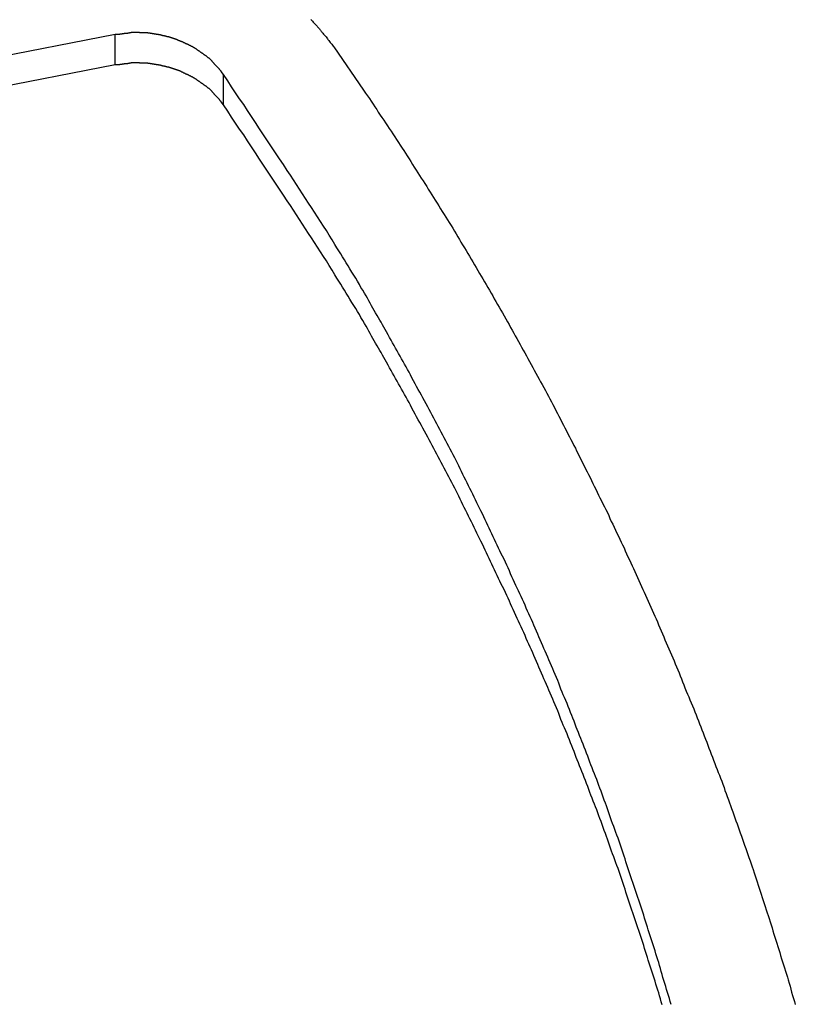
# Model space of a CAD drawing. Extents: x -41.3 to 41.3, y -24.8 to 24.8.
# Drawn here: x -15.8 to -15.1, y 2.3 to 3.2 of the extents above; entities that cross this region are included whole.
import ezdxf

# ---------------------------------------------------------------- set-up
doc = ezdxf.new("R2010")
doc.units = 0
doc.layers.get('0').update_dxf_attribs({"linetype": 'CONTINUOUS'})

msp = doc.modelspace()

# ---------------------------------------------------------------- linework, layer by layer
at = {"color": 0}
for points in [[(-15.5291, 3.2009), (-15.5285, 3.2003), (-15.5282, 3.2), (-15.5279, 3.1997), (-15.5276, 3.1994), (-15.5276, 3.1994), (-15.527, 3.1986), (-15.5264, 3.198), (-15.5258, 3.1974), (-15.5252, 3.1968), (-15.5246, 3.1962), (-15.524, 3.1956), (-15.5234, 3.195), (-15.5231, 3.1944), (-15.5225, 3.1936), (-15.5219, 3.193), (-15.5213, 3.1924), (-15.521, 3.1918), (-15.5204, 3.1912), (-15.5199, 3.1906), (-15.5193, 3.19), (-15.519, 3.1894), (-15.519, 3.1894), (-15.5181, 3.1885), (-15.5175, 3.1876), (-15.5168, 3.1867), (-15.5162, 3.1861), (-15.5153, 3.1852), (-15.5147, 3.1843), (-15.5141, 3.1834), (-15.5135, 3.1828), (-15.5126, 3.1819), (-15.512, 3.181), (-15.5114, 3.1801), (-15.5108, 3.1795), (-15.51, 3.1786), (-15.5094, 3.1777), (-15.5088, 3.1768), (-15.5082, 3.1762)], [(-15.7062, 3.1873), (-15.8241, 3.1644)], [(-15.6083, 3.1511), (-15.6102, 3.1537), (-15.6102, 3.1537), (-15.6102, 3.1537), (-15.6102, 3.154), (-15.6102, 3.154), (-15.6105, 3.1543), (-15.6105, 3.1543), (-15.6108, 3.1546), (-15.6108, 3.1546), (-15.6111, 3.1549), (-15.6111, 3.1549), (-15.6113, 3.1552), (-15.6113, 3.1552), (-15.6116, 3.1555), (-15.6116, 3.1555), (-15.6119, 3.1558), (-15.6119, 3.156), (-15.6122, 3.1563), (-15.6122, 3.1563), (-15.6122, 3.1563), (-15.6123, 3.1566), (-15.6123, 3.1566), (-15.6126, 3.1569), (-15.6126, 3.1569), (-15.6129, 3.1572), (-15.6129, 3.1572), (-15.6132, 3.1575), (-15.6132, 3.1575), (-15.6135, 3.1578), (-15.6135, 3.1578), (-15.6138, 3.1581), (-15.6138, 3.1581), (-15.6141, 3.1584), (-15.6141, 3.1585), (-15.6144, 3.1588), (-15.6144, 3.1588), (-15.6144, 3.1588), (-15.6147, 3.1591), (-15.6147, 3.1591), (-15.615, 3.1594), (-15.615, 3.1594), (-15.6153, 3.1597), (-15.6153, 3.1597), (-15.6156, 3.16), (-15.6156, 3.16), (-15.6159, 3.1603), (-15.6159, 3.1603), (-15.6162, 3.1606), (-15.6162, 3.1606), (-15.6165, 3.1609), (-15.6165, 3.161), (-15.6168, 3.1613), (-15.6168, 3.1613), (-15.6168, 3.1613), (-15.6171, 3.1616), (-15.6171, 3.1616), (-15.6174, 3.1619), (-15.6174, 3.1619), (-15.6177, 3.1622), (-15.6177, 3.1622), (-15.618, 3.1625), (-15.618, 3.1625), (-15.6183, 3.1628), (-15.6183, 3.1628), (-15.6186, 3.1631), (-15.6186, 3.1631), (-15.6189, 3.1634), (-15.6189, 3.1634), (-15.6192, 3.1637), (-15.6192, 3.1637), (-15.6192, 3.1637), (-15.6195, 3.164), (-15.6195, 3.164), (-15.6198, 3.1643), (-15.6198, 3.1643), (-15.6201, 3.1646), (-15.6201, 3.1646), (-15.6204, 3.1649), (-15.6204, 3.1649), (-15.6207, 3.1652), (-15.6207, 3.1652), (-15.621, 3.1655), (-15.621, 3.1655), (-15.6213, 3.1658), (-15.6215, 3.1658), (-15.6218, 3.1661), (-15.6218, 3.1661), (-15.6218, 3.1661), (-15.6221, 3.1662), (-15.6221, 3.1662), (-15.6224, 3.1665), (-15.6224, 3.1665), (-15.6227, 3.1668), (-15.6228, 3.1668), (-15.6231, 3.1671), (-15.6231, 3.1671), (-15.6234, 3.1674), (-15.6234, 3.1674), (-15.6237, 3.1677), (-15.6237, 3.1677), (-15.624, 3.168), (-15.6243, 3.168), (-15.6246, 3.1683), (-15.6246, 3.1683), (-15.6246, 3.1683), (-15.6249, 3.1684), (-15.6249, 3.1684), (-15.6252, 3.1687), (-15.6252, 3.1687), (-15.6255, 3.169), (-15.6256, 3.169), (-15.6259, 3.1693), (-15.6259, 3.1693), (-15.6262, 3.1696), (-15.6262, 3.1696), (-15.6265, 3.1699), (-15.6265, 3.1699), (-15.6268, 3.1702), (-15.6271, 3.1702), (-15.6274, 3.1705), (-15.6274, 3.1705), (-15.6274, 3.1705), (-15.6277, 3.1705), (-15.6277, 3.1705), (-15.628, 3.1708), (-15.628, 3.1708), (-15.6283, 3.1711), (-15.6286, 3.1711), (-15.6289, 3.1714), (-15.6289, 3.1714), (-15.6292, 3.1717), (-15.6292, 3.1717), (-15.6295, 3.172), (-15.6295, 3.172), (-15.6298, 3.1723), (-15.6301, 3.1723), (-15.6304, 3.1726), (-15.6304, 3.1726), (-15.6304, 3.1726), (-15.6307, 3.1726), (-15.6307, 3.1726), (-15.631, 3.1729), (-15.631, 3.1729), (-15.6313, 3.1732), (-15.6316, 3.1732), (-15.6319, 3.1735), (-15.6319, 3.1735), (-15.6322, 3.1737), (-15.6323, 3.1737), (-15.6326, 3.174), (-15.6326, 3.174), (-15.6329, 3.1743), (-15.6332, 3.1743), (-15.6335, 3.1746), (-15.6335, 3.1746), (-15.6335, 3.1746), (-15.6338, 3.1746), (-15.6338, 3.1746), (-15.6341, 3.1749), (-15.6341, 3.1749), (-15.6344, 3.1752), (-15.6347, 3.1752), (-15.635, 3.1755), (-15.635, 3.1755), (-15.6353, 3.1756), (-15.6355, 3.1756), (-15.6358, 3.1759), (-15.6358, 3.1759), (-15.6361, 3.1762), (-15.6364, 3.1762), (-15.6367, 3.1765), (-15.6367, 3.1765), (-15.6367, 3.1765), (-15.637, 3.1765), (-15.6371, 3.1765), (-15.6374, 3.1768), (-15.6374, 3.1768), (-15.6377, 3.1771), (-15.638, 3.1771), (-15.6383, 3.1774), (-15.6383, 3.1774), (-15.6386, 3.1774), (-15.6389, 3.1774), (-15.6392, 3.1777), (-15.6392, 3.1777), (-15.6395, 3.178), (-15.6398, 3.178), (-15.6401, 3.1783), (-15.6401, 3.1783), (-15.6401, 3.1783), (-15.6404, 3.1783), (-15.6405, 3.1783), (-15.6408, 3.1786), (-15.6408, 3.1786), (-15.6411, 3.1787), (-15.6414, 3.1787), (-15.6417, 3.179), (-15.6417, 3.179), (-15.642, 3.179), (-15.6423, 3.179), (-15.6426, 3.1793), (-15.6426, 3.1793), (-15.6429, 3.1796), (-15.6432, 3.1796), (-15.6435, 3.1799), (-15.6435, 3.1799), (-15.6435, 3.1799), (-15.6438, 3.1799), (-15.644, 3.1799), (-15.6443, 3.1802), (-15.6443, 3.1802), (-15.6446, 3.1803), (-15.6449, 3.1803), (-15.6452, 3.1806), (-15.6452, 3.1806), (-15.6455, 3.1806), (-15.6458, 3.1806), (-15.6461, 3.1809), (-15.6461, 3.1809), (-15.6464, 3.1811), (-15.6467, 3.1811), (-15.647, 3.1814), (-15.647, 3.1814), (-15.647, 3.1814), (-15.6473, 3.1814), (-15.6475, 3.1814), (-15.6478, 3.1817), (-15.6478, 3.1817), (-15.6481, 3.1817), (-15.6484, 3.1817), (-15.6487, 3.182), (-15.6487, 3.182), (-15.649, 3.182), (-15.6493, 3.182), (-15.6496, 3.1823), (-15.6496, 3.1823), (-15.6499, 3.1825), (-15.6502, 3.1825), (-15.6505, 3.1828), (-15.6505, 3.1828), (-15.6505, 3.1828), (-15.6508, 3.1828), (-15.6511, 3.1828), (-15.6514, 3.1831), (-15.6514, 3.1831), (-15.6517, 3.1831), (-15.652, 3.1831), (-15.6523, 3.1834), (-15.6523, 3.1834), (-15.6526, 3.1834), (-15.6529, 3.1834), (-15.6532, 3.1837), (-15.6533, 3.1837), (-15.6536, 3.1838), (-15.6539, 3.1838), (-15.6542, 3.1841), (-15.6542, 3.1841), (-15.6542, 3.1841), (-15.6545, 3.1841), (-15.6548, 3.1841), (-15.6551, 3.1843), (-15.6551, 3.1843), (-15.6554, 3.1843), (-15.6557, 3.1843), (-15.656, 3.1846), (-15.656, 3.1846), (-15.6563, 3.1846), (-15.6566, 3.1846), (-15.6569, 3.1849), (-15.6569, 3.1849), (-15.6572, 3.1849), (-15.6575, 3.1849), (-15.6578, 3.1852), (-15.6578, 3.1852), (-15.6578, 3.1852), (-15.6581, 3.1852), (-15.6584, 3.1852), (-15.6587, 3.1853), (-15.6587, 3.1853), (-15.659, 3.1853), (-15.6593, 3.1853), (-15.6596, 3.1856), (-15.6596, 3.1856), (-15.6599, 3.1856), (-15.6602, 3.1856), (-15.6605, 3.1859), (-15.6607, 3.1859), (-15.661, 3.1859), (-15.6613, 3.1859), (-15.6616, 3.1862), (-15.6616, 3.1862), (-15.6616, 3.1862), (-15.6619, 3.1862), (-15.6622, 3.1862), (-15.6625, 3.1862), (-15.6625, 3.1862), (-15.6628, 3.1862), (-15.6631, 3.1862), (-15.6634, 3.1865), (-15.6634, 3.1865), (-15.6637, 3.1865), (-15.664, 3.1865), (-15.6643, 3.1868), (-15.6645, 3.1868), (-15.6648, 3.1868), (-15.6651, 3.1868), (-15.6654, 3.1871), (-15.6654, 3.1871), (-15.6654, 3.1871), (-15.6657, 3.1871), (-15.666, 3.1871), (-15.6663, 3.1871), (-15.6663, 3.1871), (-15.6666, 3.1871), (-15.6669, 3.1871), (-15.6672, 3.1874), (-15.6672, 3.1874), (-15.6675, 3.1874), (-15.6678, 3.1874), (-15.6681, 3.1875), (-15.6682, 3.1875), (-15.6685, 3.1875), (-15.6688, 3.1875), (-15.6691, 3.1878), (-15.6691, 3.1878), (-15.6691, 3.1878), (-15.6694, 3.1878), (-15.6697, 3.1878), (-15.67, 3.1878), (-15.67, 3.1878), (-15.6703, 3.1878), (-15.6706, 3.1878), (-15.6709, 3.1881), (-15.6709, 3.1881), (-15.6712, 3.1881), (-15.6715, 3.1881), (-15.6718, 3.1881), (-15.672, 3.1881), (-15.6723, 3.1881), (-15.6726, 3.1881), (-15.6729, 3.1884), (-15.6729, 3.1884), (-15.6729, 3.1884), (-15.6732, 3.1884), (-15.6735, 3.1884), (-15.6738, 3.1884), (-15.6738, 3.1884), (-15.6741, 3.1884), (-15.6744, 3.1884), (-15.6747, 3.1885), (-15.6747, 3.1885), (-15.675, 3.1885), (-15.6753, 3.1885), (-15.6756, 3.1885), (-15.6759, 3.1885), (-15.6762, 3.1885), (-15.6765, 3.1885), (-15.6768, 3.1888), (-15.6768, 3.1888), (-15.6768, 3.1888), (-15.6771, 3.1888), (-15.6774, 3.1888), (-15.6777, 3.1888), (-15.6777, 3.1888), (-15.678, 3.1888), (-15.6783, 3.1888), (-15.6786, 3.1888), (-15.6786, 3.1888), (-15.6789, 3.1888), (-15.6792, 3.1888), (-15.6795, 3.1888), (-15.6798, 3.1888), (-15.6801, 3.1888), (-15.6804, 3.1888), (-15.6807, 3.189), (-15.6807, 3.189), (-15.6807, 3.189), (-15.681, 3.189), (-15.6813, 3.189), (-15.6816, 3.189), (-15.6816, 3.189), (-15.6819, 3.189), (-15.6822, 3.189), (-15.6825, 3.189), (-15.6825, 3.189), (-15.6828, 3.189), (-15.6831, 3.189), (-15.6834, 3.189), (-15.6835, 3.189), (-15.6838, 3.189), (-15.6841, 3.189), (-15.6844, 3.1892), (-15.6844, 3.1892), (-15.6844, 3.1892), (-15.6847, 3.1892), (-15.6847, 3.1892), (-15.685, 3.1892), (-15.685, 3.1892), (-15.6853, 3.1892), (-15.6856, 3.1892), (-15.6859, 3.1892), (-15.6859, 3.1892), (-15.6862, 3.1892), (-15.6865, 3.1892), (-15.6868, 3.1892), (-15.6868, 3.1892), (-15.6871, 3.1892), (-15.6874, 3.1892), (-15.6877, 3.1893), (-15.6877, 3.1893), (-15.6877, 3.1891), (-15.688, 3.1891), (-15.6883, 3.1891), (-15.6886, 3.1891), (-15.6889, 3.1891), (-15.6892, 3.1891), (-15.6895, 3.1891), (-15.6898, 3.1891), (-15.6898, 3.1891), (-15.6901, 3.1891), (-15.6904, 3.1891), (-15.6907, 3.1891), (-15.691, 3.1891), (-15.6913, 3.1891), (-15.6916, 3.1891), (-15.6919, 3.1891), (-15.6919, 3.1891), (-15.6922, 3.1888), (-15.6925, 3.1888), (-15.6928, 3.1888), (-15.6934, 3.1888), (-15.6937, 3.1887), (-15.694, 3.1887), (-15.6943, 3.1887), (-15.6949, 3.1887), (-15.6952, 3.1884), (-15.6955, 3.1884), (-15.6958, 3.1884), (-15.6964, 3.1884), (-15.6967, 3.1884), (-15.6972, 3.1884), (-15.6975, 3.1884), (-15.6981, 3.1884), (-15.6981, 3.1884), (-15.6984, 3.1881), (-15.699, 3.1881), (-15.6993, 3.1881), (-15.6999, 3.1881), (-15.7002, 3.1878), (-15.7008, 3.1878), (-15.7014, 3.1878), (-15.702, 3.1878), (-15.7023, 3.1875), (-15.7029, 3.1875), (-15.7035, 3.1875), (-15.7041, 3.1875), (-15.7044, 3.1873), (-15.705, 3.1873), (-15.7056, 3.1873), (-15.7062, 3.1873)], [(-15.7062, 3.1873), (-15.7062, 3.1873)], [(-15.7062, 3.1598), (-15.7062, 3.1873)], [(-15.7062, 3.1598), (-15.7062, 3.1873)], [(-15.7062, 3.1598), (-15.7062, 3.1873)], [(-15.7062, 3.1598), (-15.7062, 3.1873)], [(-15.7062, 3.1598), (-15.7062, 3.1873)], [(-15.7062, 3.1598), (-15.7062, 3.1873)], [(-15.7062, 3.1598), (-15.7062, 3.1873)], [(-15.7062, 3.1598), (-15.7062, 3.1873)], [(-15.7062, 3.1598), (-15.7062, 3.1873)], [(-15.7062, 3.1598), (-15.7062, 3.1873)], [(-15.7062, 3.1598), (-15.7062, 3.1873)], [(-15.7062, 3.1598), (-15.7062, 3.1873)], [(-15.7062, 3.1598), (-15.7062, 3.1873)], [(-15.7062, 3.1598), (-15.7062, 3.1873)], [(-15.7062, 3.1598), (-15.7062, 3.1873)], [(-15.7062, 3.1598), (-15.7062, 3.1873)], [(-15.7062, 3.1598), (-15.7062, 3.1873)], [(-15.7062, 3.1598), (-15.7062, 3.1873)], [(-15.7062, 3.1598), (-15.7062, 3.1873)], [(-15.7062, 3.1598), (-15.7062, 3.1873)], [(-15.7062, 3.1598), (-15.7062, 3.1873)], [(-15.5082, 3.1762), (-15.4812, 3.1369), (-15.4812, 3.1369), (-15.4794, 3.1342), (-15.4778, 3.1318), (-15.476, 3.1294), (-15.4745, 3.127), (-15.4727, 3.1243), (-15.4712, 3.1219), (-15.4694, 3.1195), (-15.4679, 3.1171), (-15.4661, 3.1144), (-15.4646, 3.112), (-15.4628, 3.1096), (-15.4613, 3.1072), (-15.4595, 3.1045), (-15.458, 3.1021), (-15.4563, 3.0997), (-15.4548, 3.0973), (-15.4548, 3.0973), (-15.453, 3.0946), (-15.4515, 3.0922), (-15.4497, 3.0896), (-15.4482, 3.0872), (-15.4464, 3.0845), (-15.4449, 3.0821), (-15.4433, 3.0797), (-15.4418, 3.0773), (-15.44, 3.0746), (-15.4385, 3.0722), (-15.4368, 3.0696), (-15.4353, 3.0672), (-15.4335, 3.0645), (-15.432, 3.0621), (-15.4305, 3.0597), (-15.429, 3.0573), (-15.429, 3.0573), (-15.4272, 3.0546), (-15.4257, 3.0522), (-15.4241, 3.0495), (-15.4226, 3.0471), (-15.4208, 3.0444), (-15.4193, 3.042), (-15.4178, 3.0395), (-15.4163, 3.0371), (-15.4145, 3.0344), (-15.413, 3.032), (-15.4115, 3.0293), (-15.41, 3.0269), (-15.4083, 3.0242), (-15.4068, 3.0218), (-15.4053, 3.0194), (-15.4038, 3.017), (-15.4038, 3.017), (-15.402, 3.0143), (-15.4005, 3.0119), (-15.399, 3.0092), (-15.3975, 3.0068), (-15.396, 3.0041), (-15.3945, 3.0017), (-15.393, 2.999), (-15.3915, 2.9966), (-15.3899, 2.9939), (-15.3884, 2.9915), (-15.3869, 2.9888), (-15.3854, 2.9864), (-15.3839, 2.9837), (-15.3824, 2.9813), (-15.3809, 2.9786), (-15.3794, 2.9762), (-15.3794, 2.9762), (-15.3778, 2.9735), (-15.3763, 2.9709), (-15.3748, 2.9682), (-15.3733, 2.9658), (-15.3718, 2.9631), (-15.3703, 2.9607), (-15.3688, 2.958), (-15.3673, 2.9556), (-15.3658, 2.9529), (-15.3643, 2.9504), (-15.3628, 2.9477), (-15.3613, 2.9453), (-15.3598, 2.9426), (-15.3583, 2.9402), (-15.3568, 2.9375), (-15.3555, 2.9351), (-15.3555, 2.9351), (-15.354, 2.9324), (-15.3525, 2.9297), (-15.351, 2.927), (-15.3495, 2.9246), (-15.348, 2.9219), (-15.3465, 2.9195), (-15.345, 2.9168), (-15.3438, 2.9144), (-15.3423, 2.9117), (-15.3408, 2.909), (-15.3393, 2.9063), (-15.3381, 2.9039), (-15.3366, 2.9012), (-15.3351, 2.8988), (-15.3336, 2.8961), (-15.3324, 2.8937), (-15.3324, 2.8937), (-15.3309, 2.891), (-15.3294, 2.8883), (-15.3279, 2.8856), (-15.3267, 2.8832), (-15.3252, 2.8805), (-15.3237, 2.8778), (-15.3222, 2.8751), (-15.321, 2.8727), (-15.3195, 2.87), (-15.318, 2.8673), (-15.3165, 2.8646), (-15.3153, 2.8622), (-15.3138, 2.8595), (-15.3126, 2.857), (-15.3111, 2.8543), (-15.3099, 2.8519), (-15.3099, 2.8519), (-15.3084, 2.8492), (-15.307, 2.8465), (-15.3055, 2.8438), (-15.3043, 2.8414), (-15.3028, 2.8387), (-15.3016, 2.836), (-15.3001, 2.8333), (-15.2989, 2.8309), (-15.2974, 2.8282), (-15.2962, 2.8255), (-15.2947, 2.8228), (-15.2935, 2.8204), (-15.292, 2.8177), (-15.2908, 2.815), (-15.2894, 2.8123), (-15.2882, 2.8099), (-15.2882, 2.8099), (-15.2867, 2.8072), (-15.2855, 2.8045), (-15.284, 2.8018), (-15.2828, 2.7991), (-15.2813, 2.7964), (-15.2801, 2.7937), (-15.2787, 2.791), (-15.2775, 2.7886), (-15.276, 2.7859), (-15.2748, 2.7832), (-15.2734, 2.7805), (-15.2722, 2.778), (-15.2707, 2.7753), (-15.2695, 2.7726), (-15.2683, 2.7699), (-15.2671, 2.7675), (-15.2671, 2.7675), (-15.2656, 2.7648), (-15.2644, 2.7621), (-15.2631, 2.7594), (-15.2619, 2.7567), (-15.2604, 2.754), (-15.2592, 2.7513), (-15.258, 2.7486), (-15.2568, 2.7461), (-15.2553, 2.7434), (-15.2541, 2.7407), (-15.2529, 2.738), (-15.2517, 2.7353), (-15.2504, 2.7326), (-15.2492, 2.7299), (-15.248, 2.7272), (-15.2468, 2.7248), (-15.2468, 2.7248), (-15.2453, 2.7221), (-15.2441, 2.7194), (-15.2429, 2.7167), (-15.2417, 2.714), (-15.2404, 2.7113), (-15.2392, 2.7086), (-15.238, 2.7059), (-15.2368, 2.7033), (-15.2355, 2.7006), (-15.2343, 2.6979), (-15.2331, 2.6952), (-15.2319, 2.6925), (-15.2307, 2.6898), (-15.2295, 2.6871), (-15.2283, 2.6844), (-15.2271, 2.6819), (-15.2271, 2.6819), (-15.2259, 2.6792), (-15.2247, 2.6765), (-15.2235, 2.6738), (-15.2223, 2.6711), (-15.2211, 2.6684), (-15.2199, 2.6657), (-15.2187, 2.663), (-15.2175, 2.6603), (-15.2163, 2.6576), (-15.2151, 2.6549), (-15.2139, 2.6522), (-15.2127, 2.6495), (-15.2115, 2.6468), (-15.2103, 2.6441), (-15.2091, 2.6414), (-15.2082, 2.6388), (-15.2082, 2.6388), (-15.207, 2.6359), (-15.2058, 2.6332), (-15.2046, 2.6305), (-15.2035, 2.6278), (-15.2023, 2.6251), (-15.2011, 2.6224), (-15.1999, 2.6197), (-15.199, 2.617), (-15.1978, 2.6142), (-15.1966, 2.6115), (-15.1954, 2.6088), (-15.1945, 2.6061), (-15.1933, 2.6034), (-15.1922, 2.6007), (-15.191, 2.598), (-15.1901, 2.5953), (-15.1901, 2.5953), (-15.1889, 2.5923), (-15.1877, 2.5896), (-15.1865, 2.5869), (-15.1856, 2.5842), (-15.1844, 2.5815), (-15.1833, 2.5788), (-15.1821, 2.5761), (-15.1812, 2.5734), (-15.18, 2.5706), (-15.1789, 2.5679), (-15.1777, 2.5652), (-15.1768, 2.5625), (-15.1756, 2.5598), (-15.1747, 2.5571), (-15.1735, 2.5544), (-15.1726, 2.5517), (-15.1726, 2.5517), (-15.1714, 2.5487), (-15.1704, 2.546), (-15.1692, 2.5433), (-15.1683, 2.5406), (-15.1671, 2.5378), (-15.1662, 2.5351), (-15.165, 2.5324), (-15.1641, 2.5297), (-15.1629, 2.5267), (-15.162, 2.524), (-15.1608, 2.5213), (-15.1599, 2.5186), (-15.1587, 2.5159), (-15.1578, 2.5132), (-15.1568, 2.5105), (-15.1559, 2.5078), (-15.1559, 2.5078), (-15.1547, 2.5048), (-15.1538, 2.5021), (-15.1526, 2.4994), (-15.1517, 2.4967), (-15.1505, 2.4938), (-15.1496, 2.4911), (-15.1487, 2.4884), (-15.1478, 2.4857), (-15.1466, 2.4827), (-15.1457, 2.48), (-15.1448, 2.4773), (-15.1439, 2.4746), (-15.1427, 2.4718), (-15.1418, 2.4691), (-15.1409, 2.4664), (-15.14, 2.4637), (-15.14, 2.4637), (-15.1388, 2.4607), (-15.1379, 2.458), (-15.137, 2.4553), (-15.1361, 2.4526), (-15.1349, 2.4496), (-15.134, 2.4469), (-15.1331, 2.4442), (-15.1322, 2.4415), (-15.1311, 2.4385), (-15.1302, 2.4358), (-15.1293, 2.4331), (-15.1284, 2.4304), (-15.1275, 2.4275), (-15.1266, 2.4248), (-15.1257, 2.4221), (-15.1248, 2.4194), (-15.1248, 2.4194), (-15.1238, 2.4164), (-15.1229, 2.4137), (-15.122, 2.4109), (-15.1211, 2.4082), (-15.1202, 2.4052), (-15.1193, 2.4025), (-15.1184, 2.3998), (-15.1175, 2.3971), (-15.1166, 2.3941), (-15.1157, 2.3914), (-15.1148, 2.3887), (-15.1139, 2.386), (-15.113, 2.383), (-15.1121, 2.3803), (-15.1112, 2.3776), (-15.1104, 2.3749), (-15.1104, 2.3749), (-15.1095, 2.3719), (-15.1086, 2.3692), (-15.1077, 2.3664), (-15.1068, 2.3637), (-15.1059, 2.3607), (-15.105, 2.358), (-15.1041, 2.3553), (-15.1034, 2.3526), (-15.1025, 2.3496), (-15.1016, 2.3469), (-15.1007, 2.3442), (-15.1, 2.3415), (-15.0991, 2.3385), (-15.0982, 2.3358), (-15.0973, 2.3331), (-15.0967, 2.3304), (-15.0967, 2.3304), (-15.0958, 2.3274), (-15.0949, 2.3247), (-15.094, 2.322), (-15.0934, 2.3193), (-15.0925, 2.3163), (-15.0916, 2.3136), (-15.0907, 2.3109), (-15.0901, 2.3082)], [(-15.7062, 3.1598), (-15.8241, 3.1369)], [(-15.6083, 3.1236), (-15.6102, 3.1262), (-15.6102, 3.1262), (-15.6102, 3.1262), (-15.6102, 3.1265), (-15.6102, 3.1265), (-15.6105, 3.1268), (-15.6105, 3.1268), (-15.6108, 3.1271), (-15.6108, 3.1271), (-15.6111, 3.1274), (-15.6111, 3.1274), (-15.6113, 3.1277), (-15.6113, 3.1277), (-15.6116, 3.128), (-15.6116, 3.128), (-15.6119, 3.1283), (-15.6119, 3.1285), (-15.6122, 3.1288), (-15.6122, 3.1288), (-15.6122, 3.1288), (-15.6123, 3.1291), (-15.6123, 3.1291), (-15.6126, 3.1294), (-15.6126, 3.1294), (-15.6129, 3.1297), (-15.6129, 3.1297), (-15.6132, 3.13), (-15.6132, 3.13), (-15.6135, 3.1303), (-15.6135, 3.1303), (-15.6138, 3.1306), (-15.6138, 3.1306), (-15.6141, 3.1309), (-15.6141, 3.131), (-15.6144, 3.1313), (-15.6144, 3.1313), (-15.6144, 3.1313), (-15.6147, 3.1316), (-15.6147, 3.1316), (-15.615, 3.1319), (-15.615, 3.1319), (-15.6153, 3.1322), (-15.6153, 3.1322), (-15.6156, 3.1325), (-15.6156, 3.1325), (-15.6159, 3.1328), (-15.6159, 3.1328), (-15.6162, 3.1331), (-15.6162, 3.1331), (-15.6165, 3.1334), (-15.6165, 3.1335), (-15.6168, 3.1338), (-15.6168, 3.1338), (-15.6168, 3.1338), (-15.6171, 3.1341), (-15.6171, 3.1341), (-15.6174, 3.1344), (-15.6174, 3.1344), (-15.6177, 3.1347), (-15.6177, 3.1347), (-15.618, 3.135), (-15.618, 3.135), (-15.6183, 3.1353), (-15.6183, 3.1353), (-15.6186, 3.1356), (-15.6186, 3.1356), (-15.6189, 3.1359), (-15.6189, 3.1359), (-15.6192, 3.1362), (-15.6192, 3.1362), (-15.6192, 3.1362), (-15.6195, 3.1365), (-15.6195, 3.1365), (-15.6198, 3.1368), (-15.6198, 3.1368), (-15.6201, 3.1371), (-15.6201, 3.1371), (-15.6204, 3.1374), (-15.6204, 3.1374), (-15.6207, 3.1377), (-15.6207, 3.1377), (-15.621, 3.138), (-15.621, 3.138), (-15.6213, 3.1383), (-15.6215, 3.1383), (-15.6218, 3.1386), (-15.6218, 3.1386), (-15.6218, 3.1386), (-15.6221, 3.1387), (-15.6221, 3.1387), (-15.6224, 3.139), (-15.6224, 3.139), (-15.6227, 3.1393), (-15.6228, 3.1393), (-15.6231, 3.1396), (-15.6231, 3.1396), (-15.6234, 3.1399), (-15.6234, 3.1399), (-15.6237, 3.1402), (-15.6237, 3.1402), (-15.624, 3.1405), (-15.6243, 3.1405), (-15.6246, 3.1408), (-15.6246, 3.1408), (-15.6246, 3.1408), (-15.6249, 3.1409), (-15.6249, 3.1409), (-15.6252, 3.1412), (-15.6252, 3.1412), (-15.6255, 3.1415), (-15.6256, 3.1415), (-15.6259, 3.1418), (-15.6259, 3.1418), (-15.6262, 3.1421), (-15.6262, 3.1421), (-15.6265, 3.1424), (-15.6265, 3.1424), (-15.6268, 3.1427), (-15.6271, 3.1427), (-15.6274, 3.143), (-15.6274, 3.143), (-15.6274, 3.143), (-15.6277, 3.143), (-15.6277, 3.143), (-15.628, 3.1433), (-15.628, 3.1433), (-15.6283, 3.1436), (-15.6286, 3.1436), (-15.6289, 3.1439), (-15.6289, 3.1439), (-15.6292, 3.1442), (-15.6292, 3.1442), (-15.6295, 3.1445), (-15.6295, 3.1445), (-15.6298, 3.1448), (-15.6301, 3.1448), (-15.6304, 3.1451), (-15.6304, 3.1451), (-15.6304, 3.1451), (-15.6307, 3.1451), (-15.6307, 3.1451), (-15.631, 3.1454), (-15.631, 3.1454), (-15.6313, 3.1457), (-15.6316, 3.1457), (-15.6319, 3.146), (-15.6319, 3.146), (-15.6322, 3.1462), (-15.6323, 3.1462), (-15.6326, 3.1465), (-15.6326, 3.1465), (-15.6329, 3.1468), (-15.6332, 3.1468), (-15.6335, 3.1471), (-15.6335, 3.1471), (-15.6335, 3.1471), (-15.6338, 3.1471), (-15.6338, 3.1471), (-15.6341, 3.1474), (-15.6341, 3.1474), (-15.6344, 3.1477), (-15.6347, 3.1477), (-15.635, 3.148), (-15.635, 3.148), (-15.6353, 3.1481), (-15.6355, 3.1481), (-15.6358, 3.1484), (-15.6358, 3.1484), (-15.6361, 3.1487), (-15.6364, 3.1487), (-15.6367, 3.149), (-15.6367, 3.149), (-15.6367, 3.149), (-15.637, 3.149), (-15.6371, 3.149), (-15.6374, 3.1493), (-15.6374, 3.1493), (-15.6377, 3.1496), (-15.638, 3.1496), (-15.6383, 3.1499), (-15.6383, 3.1499), (-15.6386, 3.1499), (-15.6389, 3.1499), (-15.6392, 3.1502), (-15.6392, 3.1502), (-15.6395, 3.1505), (-15.6398, 3.1505), (-15.6401, 3.1508), (-15.6401, 3.1508), (-15.6401, 3.1508), (-15.6404, 3.1508), (-15.6405, 3.1508), (-15.6408, 3.1511), (-15.6408, 3.1511), (-15.6411, 3.1512), (-15.6414, 3.1512), (-15.6417, 3.1515), (-15.6417, 3.1515), (-15.642, 3.1515), (-15.6423, 3.1515), (-15.6426, 3.1518), (-15.6426, 3.1518), (-15.6429, 3.1521), (-15.6432, 3.1521), (-15.6435, 3.1524), (-15.6435, 3.1524), (-15.6435, 3.1524), (-15.6438, 3.1524), (-15.644, 3.1524), (-15.6443, 3.1527), (-15.6443, 3.1527), (-15.6446, 3.1528), (-15.6449, 3.1528), (-15.6452, 3.1531), (-15.6452, 3.1531), (-15.6455, 3.1531), (-15.6458, 3.1531), (-15.6461, 3.1534), (-15.6461, 3.1534), (-15.6464, 3.1537), (-15.6467, 3.1537), (-15.647, 3.154), (-15.647, 3.154), (-15.647, 3.154), (-15.6473, 3.154), (-15.6475, 3.154), (-15.6478, 3.1543), (-15.6478, 3.1543), (-15.6481, 3.1543), (-15.6484, 3.1543), (-15.6487, 3.1546), (-15.6487, 3.1546), (-15.649, 3.1546), (-15.6493, 3.1546), (-15.6496, 3.1549), (-15.6496, 3.1549), (-15.6499, 3.155), (-15.6502, 3.155), (-15.6505, 3.1553), (-15.6505, 3.1553), (-15.6505, 3.1553), (-15.6508, 3.1553), (-15.6511, 3.1553), (-15.6514, 3.1556), (-15.6514, 3.1556), (-15.6517, 3.1556), (-15.652, 3.1556), (-15.6523, 3.1559), (-15.6523, 3.1559), (-15.6526, 3.1559), (-15.6529, 3.1559), (-15.6532, 3.1562), (-15.6533, 3.1562), (-15.6536, 3.1563), (-15.6539, 3.1563), (-15.6542, 3.1566), (-15.6542, 3.1566), (-15.6542, 3.1566), (-15.6545, 3.1566), (-15.6548, 3.1566), (-15.6551, 3.1568), (-15.6551, 3.1568), (-15.6554, 3.1568), (-15.6557, 3.1568), (-15.656, 3.1571), (-15.656, 3.1571), (-15.6563, 3.1571), (-15.6566, 3.1571), (-15.6569, 3.1574), (-15.6569, 3.1574), (-15.6572, 3.1574), (-15.6575, 3.1574), (-15.6578, 3.1577), (-15.6578, 3.1577), (-15.6578, 3.1577), (-15.6581, 3.1577), (-15.6584, 3.1577), (-15.6587, 3.1578), (-15.6587, 3.1578), (-15.659, 3.1578), (-15.6593, 3.1578), (-15.6596, 3.1581), (-15.6596, 3.1581), (-15.6599, 3.1581), (-15.6602, 3.1581), (-15.6605, 3.1584), (-15.6607, 3.1584), (-15.661, 3.1584), (-15.6613, 3.1584), (-15.6616, 3.1587), (-15.6616, 3.1587), (-15.6616, 3.1587), (-15.6619, 3.1587), (-15.6622, 3.1587), (-15.6625, 3.1587), (-15.6625, 3.1587), (-15.6628, 3.1587), (-15.6631, 3.1587), (-15.6634, 3.159), (-15.6634, 3.159), (-15.6637, 3.159), (-15.664, 3.159), (-15.6643, 3.1593), (-15.6645, 3.1593), (-15.6648, 3.1593), (-15.6651, 3.1593), (-15.6654, 3.1596), (-15.6654, 3.1596), (-15.6654, 3.1596), (-15.6657, 3.1596), (-15.666, 3.1596), (-15.6663, 3.1596), (-15.6663, 3.1596), (-15.6666, 3.1596), (-15.6669, 3.1596), (-15.6672, 3.1599), (-15.6672, 3.1599), (-15.6675, 3.1599), (-15.6678, 3.1599), (-15.6681, 3.16), (-15.6682, 3.16), (-15.6685, 3.16), (-15.6688, 3.16), (-15.6691, 3.1603), (-15.6691, 3.1603), (-15.6691, 3.1603), (-15.6694, 3.1603), (-15.6697, 3.1603), (-15.67, 3.1603), (-15.67, 3.1603), (-15.6703, 3.1603), (-15.6706, 3.1603), (-15.6709, 3.1606), (-15.6709, 3.1606), (-15.6712, 3.1606), (-15.6715, 3.1606), (-15.6718, 3.1606), (-15.672, 3.1606), (-15.6723, 3.1606), (-15.6726, 3.1606), (-15.6729, 3.1609), (-15.6729, 3.1609), (-15.6729, 3.1609), (-15.6732, 3.1609), (-15.6735, 3.1609), (-15.6738, 3.1609), (-15.6738, 3.1609), (-15.6741, 3.1609), (-15.6744, 3.1609), (-15.6747, 3.161), (-15.6747, 3.161), (-15.675, 3.161), (-15.6753, 3.161), (-15.6756, 3.161), (-15.6759, 3.161), (-15.6762, 3.161), (-15.6765, 3.161), (-15.6768, 3.1613), (-15.6768, 3.1613), (-15.6768, 3.1613), (-15.6771, 3.1613), (-15.6774, 3.1613), (-15.6777, 3.1613), (-15.6777, 3.1613), (-15.678, 3.1613), (-15.6783, 3.1613), (-15.6786, 3.1613), (-15.6786, 3.1613), (-15.6789, 3.1613), (-15.6792, 3.1613), (-15.6795, 3.1613), (-15.6798, 3.1613), (-15.6801, 3.1613), (-15.6804, 3.1613), (-15.6807, 3.1615), (-15.6807, 3.1615), (-15.6807, 3.1615), (-15.681, 3.1615), (-15.6813, 3.1615), (-15.6816, 3.1615), (-15.6816, 3.1615), (-15.6819, 3.1615), (-15.6822, 3.1615), (-15.6825, 3.1615), (-15.6825, 3.1615), (-15.6828, 3.1615), (-15.6831, 3.1615), (-15.6834, 3.1615), (-15.6835, 3.1615), (-15.6838, 3.1615), (-15.6841, 3.1615), (-15.6844, 3.1617), (-15.6844, 3.1617), (-15.6844, 3.1617), (-15.6847, 3.1617), (-15.6847, 3.1617), (-15.685, 3.1617), (-15.685, 3.1617), (-15.6853, 3.1617), (-15.6856, 3.1617), (-15.6859, 3.1617), (-15.6859, 3.1617), (-15.6862, 3.1617), (-15.6865, 3.1617), (-15.6868, 3.1617), (-15.6868, 3.1617), (-15.6871, 3.1617), (-15.6874, 3.1617), (-15.6877, 3.1618), (-15.6877, 3.1618), (-15.6877, 3.1616), (-15.688, 3.1616), (-15.6883, 3.1616), (-15.6886, 3.1616), (-15.6889, 3.1616), (-15.6892, 3.1616), (-15.6895, 3.1616), (-15.6898, 3.1616), (-15.6898, 3.1616), (-15.6901, 3.1616), (-15.6904, 3.1616), (-15.6907, 3.1616), (-15.691, 3.1616), (-15.6913, 3.1616), (-15.6916, 3.1616), (-15.6919, 3.1616), (-15.6919, 3.1616), (-15.6922, 3.1613), (-15.6925, 3.1613), (-15.6928, 3.1613), (-15.6934, 3.1613), (-15.6937, 3.1612), (-15.694, 3.1612), (-15.6943, 3.1612), (-15.6949, 3.1612), (-15.6952, 3.1609), (-15.6955, 3.1609), (-15.6958, 3.1609), (-15.6964, 3.1609), (-15.6967, 3.1609), (-15.6972, 3.1609), (-15.6975, 3.1609), (-15.6981, 3.1609), (-15.6981, 3.1609), (-15.6984, 3.1606), (-15.699, 3.1606), (-15.6993, 3.1606), (-15.6999, 3.1606), (-15.7002, 3.1603), (-15.7008, 3.1603), (-15.7014, 3.1603), (-15.702, 3.1603), (-15.7023, 3.16), (-15.7029, 3.16), (-15.7035, 3.16), (-15.7041, 3.16), (-15.7044, 3.1598), (-15.705, 3.1598), (-15.7056, 3.1598), (-15.7062, 3.1598)], [(-15.7062, 3.1598), (-15.7062, 3.1598)], [(-15.2027, 2.3082), (-15.2036, 2.3109), (-15.2042, 2.3136), (-15.2051, 2.3163), (-15.2058, 2.319), (-15.2067, 2.3217), (-15.2073, 2.3244), (-15.2082, 2.3271), (-15.2091, 2.3298), (-15.21, 2.3326), (-15.21, 2.3326), (-15.2106, 2.3353), (-15.2115, 2.338), (-15.2123, 2.3407), (-15.2132, 2.3434), (-15.2138, 2.3461), (-15.2147, 2.3488), (-15.2156, 2.3515), (-15.2165, 2.3542), (-15.2171, 2.3569), (-15.218, 2.3596), (-15.2189, 2.3623), (-15.2198, 2.365), (-15.2206, 2.3677), (-15.2215, 2.3704), (-15.2224, 2.3731), (-15.2233, 2.3758), (-15.2233, 2.3758), (-15.2239, 2.3783), (-15.2248, 2.381), (-15.2257, 2.3837), (-15.2266, 2.3864), (-15.2274, 2.3891), (-15.2283, 2.3918), (-15.2292, 2.3945), (-15.2301, 2.3972), (-15.2309, 2.3999), (-15.2318, 2.4026), (-15.2327, 2.4053), (-15.2336, 2.408), (-15.2345, 2.4107), (-15.2354, 2.4134), (-15.2363, 2.4161), (-15.2372, 2.4188), (-15.2372, 2.4188), (-15.2381, 2.4212), (-15.239, 2.4239), (-15.2399, 2.4266), (-15.2408, 2.4293), (-15.2417, 2.432), (-15.2426, 2.4347), (-15.2435, 2.4374), (-15.2444, 2.4401), (-15.2453, 2.4427), (-15.2462, 2.4454), (-15.2471, 2.4481), (-15.248, 2.4508), (-15.2489, 2.4535), (-15.2498, 2.4562), (-15.2507, 2.4589), (-15.2519, 2.4616), (-15.2519, 2.4616), (-15.2528, 2.464), (-15.2537, 2.4667), (-15.2546, 2.4694), (-15.2556, 2.4721), (-15.2565, 2.4748), (-15.2574, 2.4775), (-15.2583, 2.4802), (-15.2595, 2.4829), (-15.2604, 2.4854), (-15.2613, 2.4881), (-15.2622, 2.4908), (-15.2634, 2.4935), (-15.2643, 2.4962), (-15.2652, 2.4989), (-15.2661, 2.5016), (-15.2673, 2.5043), (-15.2673, 2.5043), (-15.2682, 2.5067), (-15.2691, 2.5094), (-15.27, 2.5121), (-15.2712, 2.5148), (-15.2721, 2.5174), (-15.2732, 2.5201), (-15.2741, 2.5228), (-15.2753, 2.5255), (-15.2762, 2.5279), (-15.2772, 2.5306), (-15.2781, 2.5333), (-15.2793, 2.536), (-15.2802, 2.5387), (-15.2814, 2.5414), (-15.2823, 2.5441), (-15.2835, 2.5468), (-15.2835, 2.5468), (-15.2844, 2.5492), (-15.2855, 2.5519), (-15.2864, 2.5546), (-15.2876, 2.5573), (-15.2885, 2.5597), (-15.2897, 2.5624), (-15.2906, 2.5651), (-15.2918, 2.5678), (-15.2927, 2.5702), (-15.2939, 2.5729), (-15.2948, 2.5756), (-15.296, 2.5783), (-15.2969, 2.5809), (-15.2981, 2.5836), (-15.2991, 2.5863), (-15.3003, 2.589), (-15.3003, 2.589), (-15.3012, 2.5914), (-15.3024, 2.5941), (-15.3033, 2.5968), (-15.3045, 2.5995), (-15.3054, 2.6019), (-15.3066, 2.6046), (-15.3078, 2.6073), (-15.309, 2.61), (-15.3099, 2.6124), (-15.3111, 2.6151), (-15.3122, 2.6178), (-15.3134, 2.6205), (-15.3143, 2.6229), (-15.3155, 2.6256), (-15.3167, 2.6283), (-15.3179, 2.631), (-15.3179, 2.631), (-15.3188, 2.6334), (-15.32, 2.6361), (-15.3212, 2.6387), (-15.3224, 2.6414), (-15.3233, 2.6438), (-15.3245, 2.6465), (-15.3257, 2.6492), (-15.3269, 2.6519), (-15.3278, 2.6543), (-15.329, 2.657), (-15.3302, 2.6596), (-15.3314, 2.6623), (-15.3326, 2.6647), (-15.3338, 2.6674), (-15.335, 2.6701), (-15.3362, 2.6728), (-15.3362, 2.6728), (-15.3372, 2.6752), (-15.3384, 2.6779), (-15.3396, 2.6803), (-15.3408, 2.683), (-15.342, 2.6854), (-15.3432, 2.6881), (-15.3444, 2.6908), (-15.3456, 2.6935), (-15.3468, 2.6959), (-15.348, 2.6986), (-15.3492, 2.7012), (-15.3504, 2.7039), (-15.3516, 2.7063), (-15.3528, 2.709), (-15.354, 2.7117), (-15.3553, 2.7144), (-15.3553, 2.7144), (-15.3565, 2.7168), (-15.3577, 2.7195), (-15.3589, 2.7219), (-15.3601, 2.7246), (-15.3613, 2.727), (-15.3625, 2.7297), (-15.3637, 2.7322), (-15.365, 2.7349), (-15.3662, 2.7373), (-15.3674, 2.74), (-15.3686, 2.7424), (-15.3698, 2.7451), (-15.371, 2.7475), (-15.3722, 2.7502), (-15.3734, 2.7529), (-15.3749, 2.7556), (-15.3749, 2.7556), (-15.3761, 2.758), (-15.3773, 2.7606), (-15.3785, 2.763), (-15.3798, 2.7657), (-15.381, 2.7681), (-15.3822, 2.7708), (-15.3834, 2.7732), (-15.3849, 2.7759), (-15.3861, 2.7783), (-15.3873, 2.781), (-15.3885, 2.7834), (-15.39, 2.7861), (-15.3912, 2.7885), (-15.3924, 2.7912), (-15.3936, 2.7936), (-15.3951, 2.7963), (-15.3951, 2.7963), (-15.3963, 2.7987), (-15.3975, 2.8014), (-15.3987, 2.8038), (-15.4002, 2.8065), (-15.4014, 2.8089), (-15.4029, 2.8116), (-15.4041, 2.814), (-15.4056, 2.8167), (-15.4068, 2.8191), (-15.4083, 2.8218), (-15.4095, 2.8242), (-15.411, 2.8269), (-15.4122, 2.8293), (-15.4137, 2.832), (-15.4149, 2.8346), (-15.4164, 2.8373), (-15.4164, 2.8373), (-15.4176, 2.8397), (-15.4191, 2.8424), (-15.4203, 2.8449), (-15.4218, 2.8476), (-15.423, 2.85), (-15.4245, 2.8527), (-15.426, 2.8554), (-15.4275, 2.8581), (-15.4287, 2.8605), (-15.4302, 2.8632), (-15.4317, 2.8657), (-15.4332, 2.8684), (-15.4344, 2.8708), (-15.4359, 2.8735), (-15.4374, 2.8762), (-15.4389, 2.8789), (-15.4389, 2.8789), (-15.4401, 2.8813), (-15.4415, 2.8837), (-15.4427, 2.8861), (-15.4442, 2.8885), (-15.4454, 2.8909), (-15.4469, 2.8933), (-15.4481, 2.8957), (-15.4496, 2.8983), (-15.4508, 2.9007), (-15.4523, 2.9031), (-15.4535, 2.9055), (-15.455, 2.9079), (-15.4562, 2.9103), (-15.4577, 2.9127), (-15.459, 2.9151), (-15.4605, 2.9178), (-15.4605, 2.9178), (-15.4617, 2.9199), (-15.4629, 2.922), (-15.4641, 2.9241), (-15.4653, 2.9265), (-15.4665, 2.9286), (-15.4677, 2.9307), (-15.4689, 2.9328), (-15.4704, 2.9352), (-15.4716, 2.9373), (-15.4728, 2.9394), (-15.474, 2.9415), (-15.4752, 2.9439), (-15.4764, 2.946), (-15.4776, 2.9483), (-15.4788, 2.9504), (-15.4803, 2.9528), (-15.4803, 2.9528), (-15.4818, 2.9555), (-15.4836, 2.9582), (-15.4851, 2.9609), (-15.4869, 2.9638), (-15.4884, 2.9665), (-15.4902, 2.9692), (-15.4918, 2.9719), (-15.4936, 2.9749), (-15.4951, 2.9776), (-15.4969, 2.9803), (-15.4985, 2.983), (-15.5003, 2.9859), (-15.5018, 2.9886), (-15.5036, 2.9913), (-15.5054, 2.994), (-15.5072, 2.997), (-15.5072, 2.997), (-15.5096, 3.0012), (-15.5123, 3.0054), (-15.515, 3.0096), (-15.5177, 3.0138), (-15.5204, 3.018), (-15.5231, 3.0222), (-15.5258, 3.0264), (-15.5285, 3.0306), (-15.5312, 3.0346), (-15.5339, 3.0388), (-15.5366, 3.043), (-15.5394, 3.0472), (-15.5421, 3.0514), (-15.5448, 3.0556), (-15.5475, 3.0598), (-15.5505, 3.064), (-15.5505, 3.064), (-15.5539, 3.0694), (-15.5575, 3.0748), (-15.5611, 3.0802), (-15.5647, 3.0857), (-15.5683, 3.0911), (-15.5719, 3.0965), (-15.5755, 3.1019), (-15.5791, 3.1076), (-15.5827, 3.113), (-15.5863, 3.1184), (-15.5899, 3.1238), (-15.5936, 3.1292), (-15.5972, 3.1346), (-15.6008, 3.14), (-15.6044, 3.1454), (-15.6083, 3.1511)], [(-15.6083, 3.1511), (-15.6083, 3.1511)], [(-15.6083, 3.1236), (-15.6083, 3.1511)], [(-15.6083, 3.1236), (-15.6083, 3.1511)], [(-15.6083, 3.1236), (-15.6083, 3.1511)], [(-15.6083, 3.1236), (-15.6083, 3.1511)], [(-15.6083, 3.1236), (-15.6083, 3.1511)], [(-15.6083, 3.1236), (-15.6083, 3.1511)], [(-15.6083, 3.1236), (-15.6083, 3.1511)], [(-15.6083, 3.1236), (-15.6083, 3.1511)], [(-15.6083, 3.1236), (-15.6083, 3.1511)], [(-15.6083, 3.1236), (-15.6083, 3.1511)], [(-15.6083, 3.1236), (-15.6083, 3.1511)], [(-15.6083, 3.1236), (-15.6083, 3.1511)], [(-15.6083, 3.1236), (-15.6083, 3.1511)], [(-15.6083, 3.1236), (-15.6083, 3.1511)], [(-15.6083, 3.1236), (-15.6083, 3.1511)], [(-15.6083, 3.1236), (-15.6083, 3.1511)], [(-15.6083, 3.1236), (-15.6083, 3.1511)], [(-15.6083, 3.1236), (-15.6083, 3.1511)], [(-15.6083, 3.1236), (-15.6083, 3.1511)], [(-15.6083, 3.1236), (-15.6083, 3.1511)], [(-15.6083, 3.1236), (-15.6083, 3.1511)], [(-15.2106, 2.3078), (-15.2115, 2.3105), (-15.2123, 2.3132), (-15.2132, 2.3159), (-15.2138, 2.3186), (-15.2147, 2.3213), (-15.2156, 2.324), (-15.2165, 2.3267), (-15.2171, 2.3294), (-15.218, 2.3321), (-15.2189, 2.3348), (-15.2198, 2.3375), (-15.2206, 2.3402), (-15.2215, 2.3429), (-15.2224, 2.3456), (-15.2233, 2.3483), (-15.2233, 2.3483), (-15.2239, 2.3508), (-15.2248, 2.3535), (-15.2257, 2.3562), (-15.2266, 2.3589), (-15.2274, 2.3616), (-15.2283, 2.3643), (-15.2292, 2.367), (-15.2301, 2.3697), (-15.2309, 2.3724), (-15.2318, 2.3751), (-15.2327, 2.3778), (-15.2336, 2.3805), (-15.2345, 2.3832), (-15.2354, 2.3859), (-15.2363, 2.3886), (-15.2372, 2.3913), (-15.2372, 2.3913), (-15.2381, 2.3937), (-15.239, 2.3964), (-15.2399, 2.3991), (-15.2408, 2.4018), (-15.2417, 2.4045), (-15.2426, 2.4072), (-15.2435, 2.4099), (-15.2444, 2.4126), (-15.2453, 2.4152), (-15.2462, 2.4179), (-15.2471, 2.4206), (-15.248, 2.4233), (-15.2489, 2.426), (-15.2498, 2.4287), (-15.2507, 2.4314), (-15.2519, 2.4341), (-15.2519, 2.4341), (-15.2528, 2.4365), (-15.2537, 2.4392), (-15.2546, 2.4419), (-15.2556, 2.4446), (-15.2565, 2.4473), (-15.2574, 2.45), (-15.2583, 2.4527), (-15.2595, 2.4554), (-15.2604, 2.4579), (-15.2613, 2.4606), (-15.2622, 2.4633), (-15.2634, 2.466), (-15.2643, 2.4687), (-15.2652, 2.4714), (-15.2661, 2.4741), (-15.2673, 2.4768), (-15.2673, 2.4768), (-15.2682, 2.4792), (-15.2691, 2.4819), (-15.27, 2.4846), (-15.2712, 2.4873), (-15.2721, 2.4899), (-15.2732, 2.4926), (-15.2741, 2.4953), (-15.2753, 2.498), (-15.2762, 2.5004), (-15.2772, 2.5031), (-15.2781, 2.5058), (-15.2793, 2.5085), (-15.2802, 2.5112), (-15.2814, 2.5139), (-15.2823, 2.5166), (-15.2835, 2.5193), (-15.2835, 2.5193), (-15.2844, 2.5217), (-15.2855, 2.5244), (-15.2864, 2.5271), (-15.2876, 2.5298), (-15.2885, 2.5322), (-15.2897, 2.5349), (-15.2906, 2.5376), (-15.2918, 2.5403), (-15.2927, 2.5427), (-15.2939, 2.5454), (-15.2948, 2.5481), (-15.296, 2.5508), (-15.2969, 2.5534), (-15.2981, 2.5561), (-15.2991, 2.5588), (-15.3003, 2.5615), (-15.3003, 2.5615), (-15.3012, 2.5639), (-15.3024, 2.5666), (-15.3033, 2.5693), (-15.3045, 2.572), (-15.3054, 2.5744), (-15.3066, 2.5771), (-15.3078, 2.5798), (-15.309, 2.5825), (-15.3099, 2.5849), (-15.3111, 2.5876), (-15.3122, 2.5903), (-15.3134, 2.593), (-15.3143, 2.5954), (-15.3155, 2.5981), (-15.3167, 2.6008), (-15.3179, 2.6035), (-15.3179, 2.6035), (-15.3188, 2.6059), (-15.32, 2.6086), (-15.3212, 2.6112), (-15.3224, 2.6139), (-15.3233, 2.6163), (-15.3245, 2.619), (-15.3257, 2.6217), (-15.3269, 2.6244), (-15.3278, 2.6268), (-15.329, 2.6295), (-15.3302, 2.6322), (-15.3314, 2.6349), (-15.3326, 2.6373), (-15.3338, 2.64), (-15.335, 2.6427), (-15.3362, 2.6454), (-15.3362, 2.6454), (-15.3372, 2.6478), (-15.3384, 2.6505), (-15.3396, 2.6529), (-15.3408, 2.6556), (-15.342, 2.658), (-15.3432, 2.6607), (-15.3444, 2.6634), (-15.3456, 2.6661), (-15.3468, 2.6685), (-15.348, 2.6712), (-15.3492, 2.6737), (-15.3504, 2.6764), (-15.3516, 2.6788), (-15.3528, 2.6815), (-15.354, 2.6842), (-15.3553, 2.6869), (-15.3553, 2.6869), (-15.3565, 2.6893), (-15.3577, 2.692), (-15.3589, 2.6944), (-15.3601, 2.6971), (-15.3613, 2.6995), (-15.3625, 2.7022), (-15.3637, 2.7047), (-15.365, 2.7074), (-15.3662, 2.7098), (-15.3674, 2.7125), (-15.3686, 2.7149), (-15.3698, 2.7176), (-15.371, 2.72), (-15.3722, 2.7227), (-15.3734, 2.7254), (-15.3749, 2.7281), (-15.3749, 2.7281), (-15.3761, 2.7305), (-15.3773, 2.7331), (-15.3785, 2.7355), (-15.3798, 2.7382), (-15.381, 2.7406), (-15.3822, 2.7433), (-15.3834, 2.7457), (-15.3849, 2.7484), (-15.3861, 2.7508), (-15.3873, 2.7535), (-15.3885, 2.7559), (-15.39, 2.7586), (-15.3912, 2.761), (-15.3924, 2.7637), (-15.3936, 2.7661), (-15.3951, 2.7688), (-15.3951, 2.7688), (-15.3963, 2.7712), (-15.3975, 2.7739), (-15.3987, 2.7763), (-15.4002, 2.779), (-15.4014, 2.7814), (-15.4029, 2.7841), (-15.4041, 2.7866), (-15.4056, 2.7893), (-15.4068, 2.7917), (-15.4083, 2.7944), (-15.4095, 2.7968), (-15.411, 2.7995), (-15.4122, 2.8019), (-15.4137, 2.8046), (-15.4149, 2.8071), (-15.4164, 2.8098), (-15.4164, 2.8098), (-15.4176, 2.8122), (-15.4191, 2.8149), (-15.4203, 2.8174), (-15.4218, 2.8201), (-15.423, 2.8225), (-15.4245, 2.8252), (-15.426, 2.8279), (-15.4275, 2.8306), (-15.4287, 2.833), (-15.4302, 2.8357), (-15.4317, 2.8382), (-15.4332, 2.8409), (-15.4344, 2.8433), (-15.4359, 2.846), (-15.4374, 2.8487), (-15.4389, 2.8514), (-15.4389, 2.8514), (-15.4401, 2.8538), (-15.4415, 2.8562), (-15.4427, 2.8586), (-15.4442, 2.861), (-15.4454, 2.8634), (-15.4469, 2.8658), (-15.4481, 2.8682), (-15.4496, 2.8708), (-15.4508, 2.8732), (-15.4523, 2.8756), (-15.4535, 2.878), (-15.455, 2.8804), (-15.4562, 2.8828), (-15.4577, 2.8852), (-15.459, 2.8876), (-15.4605, 2.8903), (-15.4605, 2.8903), (-15.4617, 2.8924), (-15.4629, 2.8945), (-15.4641, 2.8966), (-15.4653, 2.899), (-15.4665, 2.9011), (-15.4677, 2.9032), (-15.4689, 2.9053), (-15.4704, 2.9077), (-15.4716, 2.9098), (-15.4728, 2.9119), (-15.474, 2.914), (-15.4752, 2.9164), (-15.4764, 2.9185), (-15.4776, 2.9209), (-15.4788, 2.923), (-15.4803, 2.9254), (-15.4803, 2.9254), (-15.4818, 2.9281), (-15.4836, 2.9308), (-15.4851, 2.9335), (-15.4869, 2.9363), (-15.4884, 2.939), (-15.4902, 2.9417), (-15.4918, 2.9444), (-15.4936, 2.9474), (-15.4951, 2.9501), (-15.4969, 2.9528), (-15.4985, 2.9555), (-15.5003, 2.9584), (-15.5018, 2.9611), (-15.5036, 2.9638), (-15.5054, 2.9665), (-15.5072, 2.9695), (-15.5072, 2.9695), (-15.5096, 2.9737), (-15.5123, 2.9779), (-15.515, 2.9821), (-15.5177, 2.9863), (-15.5204, 2.9905), (-15.5231, 2.9947), (-15.5258, 2.9989), (-15.5285, 3.0031), (-15.5312, 3.0071), (-15.5339, 3.0113), (-15.5366, 3.0155), (-15.5394, 3.0197), (-15.5421, 3.0239), (-15.5448, 3.0281), (-15.5475, 3.0323), (-15.5505, 3.0365), (-15.5505, 3.0365), (-15.5539, 3.0419), (-15.5575, 3.0473), (-15.5611, 3.0527), (-15.5647, 3.0582), (-15.5683, 3.0636), (-15.5719, 3.069), (-15.5755, 3.0744), (-15.5791, 3.0801), (-15.5827, 3.0855), (-15.5863, 3.0909), (-15.5899, 3.0963), (-15.5936, 3.1017), (-15.5972, 3.1071), (-15.6008, 3.1125), (-15.6044, 3.1179), (-15.6083, 3.1236)], [(-15.6083, 3.1236), (-15.6083, 3.1236)]]:
    msp.add_lwpolyline(points, dxfattribs=at)

doc.saveas('drawing.dxf')
